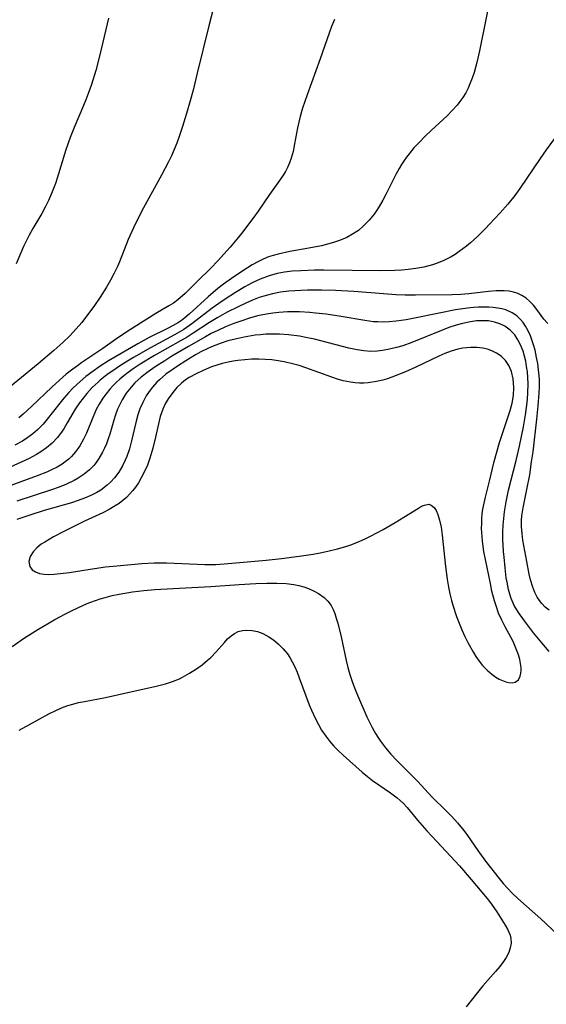
# Model space of a CAD drawing. Units: inches. Extents: x 2055133 to 2060588, y 200793 to 206186.
# Drawn here: x 2056696 to 2056753, y 202021 to 202127 of the extents above; entities that cross this region are included whole.
import ezdxf

# ---------------------------------------------------------------- set-up
doc = ezdxf.new("R2010")
doc.units = ezdxf.units.IN
doc.header["$MEASUREMENT"] = 0
doc.layers.add('c_02_T14S_R18E', color=39, linetype='Continuous')

msp = doc.modelspace()

# ---------------------------------------------------------------- linework, layer by layer
at = {"layer": 'c_02_T14S_R18E'}
for points in [[(2056717.24, 202130.22, 932), (2056716.23, 202126.28, 932), (2056715, 202121.16, 932), (2056714.54, 202119.33, 932), (2056714.24, 202118.18, 932), (2056713.84, 202116.83, 932), (2056713.4, 202115.43, 932), (2056713.04, 202114.34, 932), (2056712.78, 202113.63, 932), (2056712.5, 202112.92, 932), (2056712.21, 202112.26, 932), (2056711.9, 202111.61, 932), (2056711.13, 202110.15, 932), (2056709.21, 202106.63, 932), (2056708.47, 202105.22, 932), (2056708.1, 202104.47, 932), (2056707.55, 202103.23, 932), (2056706.6, 202100.82, 932), (2056706.38, 202100.3, 932), (2056706.02, 202099.57, 932), (2056705.64, 202098.84, 932), (2056705.19, 202098.06, 932), (2056704.53, 202097, 932), (2056703.83, 202095.99, 932), (2056702.93, 202094.78, 932), (2056702.53, 202094.27, 932), (2056701.61, 202093.22, 932), (2056701.24, 202092.83, 932), (2056700.5, 202092.11, 932), (2056699.51, 202091.23, 932), (2056697.82, 202089.8, 932), (2056693.39, 202086.21, 932)], [(2056746.71, 202129.85, 928), (2056745.44, 202123.57, 928), (2056745.17, 202122.32, 928), (2056745.03, 202121.78, 928), (2056744.88, 202121.25, 928), (2056744.67, 202120.62, 928), (2056744.43, 202120.01, 928), (2056744.23, 202119.56, 928), (2056743.97, 202119.05, 928), (2056743.67, 202118.55, 928), (2056743.35, 202118.1, 928), (2056743.04, 202117.71, 928), (2056742.52, 202117.13, 928), (2056741.96, 202116.58, 928), (2056740.25, 202115, 928), (2056739.58, 202114.36, 928), (2056738.93, 202113.7, 928), (2056738.38, 202113.1, 928), (2056737.86, 202112.48, 928), (2056737.58, 202112.12, 928), (2056737.32, 202111.75, 928), (2056737.04, 202111.32, 928), (2056736.78, 202110.89, 928), (2056736.42, 202110.22, 928), (2056735.38, 202108.15, 928), (2056735.01, 202107.45, 928), (2056734.62, 202106.78, 928), (2056734.37, 202106.38, 928), (2056734.08, 202105.96, 928), (2056733.54, 202105.29, 928), (2056732.94, 202104.68, 928), (2056732.38, 202104.2, 928), (2056731.76, 202103.78, 928), (2056731.15, 202103.45, 928), (2056730.35, 202103.11, 928), (2056729.71, 202102.89, 928), (2056729.05, 202102.71, 928), (2056728.39, 202102.55, 928), (2056727.03, 202102.28, 928), (2056724.97, 202101.92, 928), (2056723.73, 202101.65, 928), (2056723.2, 202101.5, 928), (2056722.68, 202101.33, 928), (2056722.1, 202101.09, 928), (2056721.53, 202100.81, 928), (2056720.91, 202100.47, 928), (2056719.79, 202099.75, 928), (2056718.7, 202099.01, 928), (2056717.82, 202098.38, 928), (2056717.22, 202097.91, 928), (2056716.18, 202097.04, 928), (2056714.13, 202095.15, 928), (2056713.65, 202094.75, 928), (2056713.29, 202094.48, 928), (2056712.97, 202094.27, 928), (2056712.4, 202093.93, 928), (2056711.77, 202093.6, 928), (2056709.79, 202092.63, 928), (2056708.58, 202091.96, 928), (2056705.42, 202090.11, 928), (2056704.51, 202089.54, 928), (2056703.6, 202088.9, 928), (2056702.97, 202088.42, 928), (2056702.37, 202087.9, 928), (2056701.62, 202087.19, 928), (2056701.09, 202086.65, 928), (2056700.59, 202086.08, 928), (2056700.15, 202085.56, 928), (2056698.81, 202083.83, 928), (2056698.37, 202083.29, 928), (2056697.77, 202082.67, 928), (2056697.25, 202082.23, 928), (2056696.7, 202081.83, 928), (2056696.12, 202081.46, 928), (2056695.32, 202081, 928)], [(2056705.43, 202127.1, 934), (2056705.27, 202126.5, 934), (2056704.49, 202123.17, 934), (2056704.04, 202121.45, 934), (2056703.58, 202119.94, 934), (2056703.31, 202119.15, 934), (2056702.97, 202118.28, 934), (2056702.73, 202117.69, 934), (2056701.71, 202115.32, 934), (2056701.29, 202114.23, 934), (2056700.82, 202112.88, 934), (2056699.89, 202109.84, 934), (2056699.69, 202109.28, 934), (2056699.26, 202108.18, 934), (2056698.93, 202107.44, 934), (2056698.57, 202106.71, 934), (2056698.21, 202106.03, 934), (2056697.26, 202104.39, 934), (2056696.87, 202103.69, 934), (2056696.26, 202102.46, 934), (2056695.94, 202101.78, 934), (2056695.45, 202100.59, 934)], [(2056729.8, 202126.98, 930), (2056729.49, 202126.22, 930), (2056729.22, 202125.48, 930), (2056728.27, 202122.73, 930), (2056726.84, 202118.82, 930), (2056726.36, 202117.38, 930), (2056726.11, 202116.51, 930), (2056725.8, 202115.27, 930), (2056725.5, 202113.53, 930), (2056725.34, 202112.72, 930), (2056725.14, 202112, 930), (2056724.95, 202111.49, 930), (2056724.73, 202110.99, 930), (2056724.51, 202110.57, 930), (2056724.26, 202110.16, 930), (2056723.88, 202109.6, 930), (2056722.78, 202108.07, 930), (2056721.58, 202106.28, 930), (2056721.1, 202105.62, 930), (2056719.78, 202103.88, 930), (2056719.28, 202103.25, 930), (2056718.55, 202102.4, 930), (2056717.19, 202100.86, 930), (2056716.5, 202100.15, 930), (2056714.98, 202098.69, 930), (2056713.68, 202097.39, 930), (2056712.9, 202096.71, 930), (2056712.42, 202096.36, 930), (2056711.92, 202096.04, 930), (2056710.54, 202095.22, 930), (2056707.5, 202093.31, 930), (2056706.17, 202092.41, 930), (2056704.81, 202091.44, 930), (2056702.55, 202089.93, 930), (2056702.06, 202089.59, 930), (2056701.58, 202089.23, 930), (2056700.86, 202088.66, 930), (2056700.14, 202088.03, 930), (2056699.31, 202087.26, 930), (2056697.11, 202085.17, 930), (2056696.22, 202084.36, 930), (2056695.73, 202083.95, 930)], [(2056754.35, 202115.19, 926), (2056752.65, 202112.89, 926), (2056751.99, 202111.97, 926), (2056749.8, 202108.72, 926), (2056749.26, 202107.98, 926), (2056748.5, 202107.02, 926), (2056747.7, 202106.11, 926), (2056747.09, 202105.43, 926), (2056746.06, 202104.36, 926), (2056745.24, 202103.55, 926), (2056744.47, 202102.84, 926), (2056744.07, 202102.51, 926), (2056743.27, 202101.91, 926), (2056742.83, 202101.61, 926), (2056742.38, 202101.34, 926), (2056741.55, 202100.92, 926), (2056740.7, 202100.58, 926), (2056740.37, 202100.47, 926), (2056739.43, 202100.23, 926), (2056738.6, 202100.08, 926), (2056737.75, 202099.97, 926), (2056737.09, 202099.91, 926), (2056736.32, 202099.87, 926), (2056734.77, 202099.84, 926), (2056728.66, 202099.91, 926), (2056727.66, 202099.9, 926), (2056726.18, 202099.85, 926), (2056725.22, 202099.78, 926), (2056724.41, 202099.68, 926), (2056723.62, 202099.54, 926), (2056722.74, 202099.31, 926), (2056721.77, 202098.94, 926), (2056720.93, 202098.53, 926), (2056720.13, 202098.09, 926), (2056719.12, 202097.48, 926), (2056718.02, 202096.78, 926), (2056717.32, 202096.31, 926), (2056716.62, 202095.81, 926), (2056714.42, 202094.1, 926), (2056713.54, 202093.49, 926), (2056712.55, 202092.91, 926), (2056709.94, 202091.52, 926), (2056708.11, 202090.47, 926), (2056706.81, 202089.68, 926), (2056706.23, 202089.3, 926), (2056705.23, 202088.6, 926), (2056704.52, 202088.03, 926), (2056704.3, 202087.83, 926), (2056703.67, 202087.23, 926), (2056703.08, 202086.58, 926), (2056702.68, 202086.09, 926), (2056702.29, 202085.59, 926), (2056701.83, 202084.9, 926), (2056700.97, 202083.41, 926), (2056700.58, 202082.76, 926), (2056700.41, 202082.51, 926), (2056699.9, 202081.84, 926), (2056699.32, 202081.23, 926), (2056698.74, 202080.73, 926), (2056698.11, 202080.28, 926), (2056697.65, 202080.01, 926), (2056696.84, 202079.57, 926), (2056696, 202079.17, 926), (2056694.33, 202078.43, 926)], [(2056752.83, 202094.15, 924), (2056752.4, 202094.62, 924), (2056751.66, 202095.65, 924), (2056751.3, 202096.11, 924), (2056750.9, 202096.53, 924), (2056750.48, 202096.88, 924), (2056750.02, 202097.18, 924), (2056749.59, 202097.38, 924), (2056749.14, 202097.53, 924), (2056748.64, 202097.63, 924), (2056748.12, 202097.68, 924), (2056747.25, 202097.67, 924), (2056746.43, 202097.61, 924), (2056744.31, 202097.36, 924), (2056743.45, 202097.29, 924), (2056742.49, 202097.24, 924), (2056738.56, 202097.19, 924), (2056737.45, 202097.2, 924), (2056736.41, 202097.25, 924), (2056735.1, 202097.34, 924), (2056731.89, 202097.61, 924), (2056729.91, 202097.71, 924), (2056728.4, 202097.75, 924), (2056726.91, 202097.74, 924), (2056726.17, 202097.72, 924), (2056724.87, 202097.63, 924), (2056723.98, 202097.52, 924)], [(2056723.98, 202097.52, 924), (2056723.1, 202097.36, 924), (2056722.56, 202097.22, 924), (2056722.19, 202097.11, 924), (2056721.69, 202096.94, 924), (2056720.96, 202096.65, 924), (2056720.24, 202096.34, 924), (2056719.41, 202095.95, 924), (2056718.24, 202095.36, 924), (2056717.23, 202094.8, 924), (2056716.32, 202094.25, 924), (2056714.57, 202093.1, 924), (2056713.89, 202092.68, 924), (2056713.2, 202092.27, 924), (2056710.39, 202090.69, 924), (2056708.83, 202089.75, 924), (2056708.18, 202089.32, 924), (2056707.55, 202088.87, 924), (2056707.06, 202088.5, 924), (2056706.64, 202088.15, 924), (2056706.24, 202087.78, 924), (2056705.89, 202087.43, 924), (2056705.57, 202087.06, 924), (2056705.17, 202086.57, 924), (2056704.81, 202086.07, 924), (2056704.41, 202085.44, 924), (2056704.09, 202084.86, 924), (2056703.71, 202084.01, 924), (2056703.04, 202082.3, 924), (2056702.73, 202081.65, 924), (2056702.32, 202080.93, 924), (2056701.87, 202080.29, 924), (2056701.44, 202079.8, 924), (2056701.13, 202079.51, 924), (2056700.89, 202079.31, 924), (2056700.41, 202078.97, 924), (2056699.86, 202078.65, 924), (2056699.28, 202078.35, 924), (2056698.82, 202078.14, 924), (2056697.73, 202077.7, 924), (2056694.87, 202076.65, 924)], [(2056752.97, 202063.21, 922), (2056752.56, 202063.53, 922), (2056752.2, 202063.9, 922), (2056751.92, 202064.24, 922), (2056751.67, 202064.61, 922), (2056751.41, 202065.12, 922), (2056751.2, 202065.67, 922), (2056750.97, 202066.47, 922), (2056750.83, 202067.1, 922), (2056750.55, 202068.45, 922), (2056750.15, 202070.74, 922), (2056750.05, 202071.48, 922), (2056749.99, 202072.22, 922), (2056750, 202072.9, 922), (2056750.04, 202073.39, 922), (2056750.17, 202074.26, 922), (2056750.57, 202076.22, 922), (2056750.87, 202077.82, 922), (2056751.08, 202079.2, 922), (2056751.23, 202080.3, 922), (2056751.64, 202083.8, 922), (2056751.8, 202085.25, 922), (2056751.9, 202086.61, 922), (2056751.93, 202087.36, 922), (2056751.92, 202088.1, 922), (2056751.9, 202088.48, 922), (2056751.84, 202089.15, 922), (2056751.74, 202089.82, 922), (2056751.62, 202090.47, 922), (2056751.45, 202091.27, 922), (2056751.29, 202091.84, 922), (2056751.11, 202092.4, 922), (2056750.95, 202092.83, 922), (2056750.71, 202093.37, 922), (2056750.43, 202093.87, 922), (2056750.18, 202094.25, 922), (2056749.89, 202094.59, 922), (2056749.47, 202094.98, 922), (2056748.99, 202095.3, 922), (2056748.29, 202095.61, 922), (2056747.86, 202095.73, 922), (2056747.42, 202095.82, 922), (2056746.94, 202095.88, 922), (2056746.45, 202095.91, 922), (2056745.89, 202095.92, 922), (2056745.33, 202095.9, 922), (2056744.79, 202095.86, 922), (2056744.17, 202095.79, 922), (2056742.88, 202095.61, 922), (2056741.11, 202095.28, 922), (2056738.26, 202094.68, 922), (2056737.53, 202094.55, 922), (2056736.47, 202094.4, 922), (2056735.72, 202094.33, 922), (2056734.97, 202094.3, 922), (2056734.49, 202094.31, 922), (2056734.02, 202094.34, 922), (2056733.07, 202094.47, 922), (2056730.54, 202094.91, 922), (2056728.9, 202095.16, 922), (2056727.77, 202095.28, 922), (2056727.16, 202095.33, 922), (2056726.04, 202095.39, 922), (2056725.41, 202095.4, 922), (2056724.73, 202095.39, 922), (2056723.81, 202095.34, 922), (2056723.14, 202095.27, 922), (2056722.48, 202095.17, 922), (2056721.5, 202094.96, 922), (2056720.64, 202094.72, 922), (2056719.79, 202094.45, 922), (2056718.94, 202094.13, 922), (2056718.06, 202093.78, 922), (2056717.2, 202093.39, 922), (2056716.51, 202093.05, 922), (2056715.88, 202092.71, 922), (2056714.05, 202091.66, 922), (2056712.26, 202090.61, 922), (2056711.48, 202090.13, 922), (2056710.44, 202089.47, 922), (2056709.69, 202088.94, 922), (2056708.94, 202088.36, 922), (2056708.26, 202087.73, 922), (2056707.85, 202087.27, 922), (2056707.34, 202086.61, 922), (2056706.9, 202085.9, 922), (2056706.63, 202085.4, 922), (2056706.4, 202084.89, 922), (2056706.18, 202084.3, 922), (2056705.98, 202083.7, 922), (2056705.55, 202082.21, 922), (2056705.38, 202081.68, 922), (2056705.19, 202081.16, 922), (2056704.99, 202080.69, 922), (2056704.78, 202080.25, 922), (2056704.39, 202079.57, 922), (2056704.17, 202079.25, 922), (2056703.86, 202078.86, 922), (2056703.36, 202078.35, 922), (2056702.8, 202077.89, 922), (2056702.13, 202077.45, 922), (2056701.7, 202077.2, 922), (2056700.89, 202076.81, 922), (2056700.09, 202076.49, 922), (2056699.26, 202076.19, 922), (2056695.51, 202074.96, 922)], [(2056752.98, 202058.75, 920), (2056751.99, 202059.87, 920), (2056751.27, 202060.75, 920), (2056750.3, 202062.03, 920), (2056749.66, 202062.95, 920), (2056749.21, 202063.71, 920), (2056748.89, 202064.44, 920), (2056748.72, 202064.94, 920), (2056748.59, 202065.44, 920), (2056748.43, 202066.21, 920), (2056748.35, 202066.7, 920), (2056748.21, 202067.76, 920), (2056748.1, 202068.91, 920), (2056748.05, 202069.53, 920), (2056747.99, 202070.87, 920), (2056747.99, 202071.66, 920), (2056748.01, 202072.39, 920), (2056748.07, 202073.11, 920), (2056748.15, 202073.81, 920), (2056748.33, 202074.9, 920), (2056748.6, 202076.16, 920), (2056749.41, 202079.34, 920), (2056749.78, 202080.92, 920), (2056750.19, 202082.98, 920), (2056750.42, 202084.29, 920), (2056750.56, 202085.32, 920), (2056750.62, 202085.98, 920), (2056750.67, 202086.65, 920), (2056750.69, 202087.65, 920), (2056750.67, 202088.31, 920), (2056750.62, 202088.92, 920), (2056750.54, 202089.51, 920), (2056750.44, 202090.07, 920), (2056750.31, 202090.62, 920), (2056750.16, 202091.15, 920), (2056749.89, 202091.84, 920), (2056749.6, 202092.4, 920), (2056749.26, 202092.91, 920), (2056748.76, 202093.44, 920), (2056748.18, 202093.86, 920), (2056747.65, 202094.12, 920), (2056747.08, 202094.3, 920), (2056746.41, 202094.42, 920), (2056745.76, 202094.45, 920), (2056745.13, 202094.42, 920), (2056744.5, 202094.34, 920), (2056743.62, 202094.15, 920), (2056742.94, 202093.96, 920), (2056742.15, 202093.7, 920), (2056741.37, 202093.4, 920), (2056738.17, 202092.11, 920), (2056737.17, 202091.75, 920), (2056736.51, 202091.55, 920), (2056735.75, 202091.36, 920), (2056735, 202091.22, 920), (2056734.41, 202091.16, 920), (2056733.71, 202091.14, 920), (2056732.99, 202091.19, 920), (2056732.27, 202091.29, 920), (2056731.35, 202091.48, 920), (2056730.68, 202091.65, 920), (2056728.34, 202092.29, 920), (2056727.65, 202092.45, 920), (2056726.7, 202092.65, 920), (2056726.03, 202092.77, 920), (2056724.86, 202092.91, 920), (2056723.86, 202092.98, 920), (2056723.36, 202093, 920), (2056722.4, 202092.98, 920), (2056721.81, 202092.93, 920), (2056721.23, 202092.87, 920), (2056720.06, 202092.68, 920), (2056719.41, 202092.54, 920), (2056718.31, 202092.26, 920), (2056717.48, 202092, 920), (2056716.54, 202091.64, 920), (2056716.06, 202091.42, 920), (2056715.38, 202091.07, 920), (2056714.8, 202090.75, 920), (2056713.78, 202090.13, 920), (2056712.85, 202089.55, 920), (2056712.39, 202089.23, 920), (2056711.62, 202088.67, 920), (2056710.91, 202088.06, 920), (2056710.65, 202087.8, 920), (2056710.16, 202087.26, 920), (2056709.81, 202086.8, 920), (2056709.49, 202086.32, 920), (2056709.11, 202085.63, 920), (2056708.79, 202084.92, 920), (2056708.58, 202084.29, 920), (2056708.4, 202083.6, 920), (2056707.91, 202081.48, 920), (2056707.67, 202080.61, 920), (2056707.38, 202079.77, 920), (2056707.23, 202079.4, 920), (2056706.93, 202078.78, 920), (2056706.52, 202078.11, 920), (2056706.05, 202077.48, 920), (2056705.68, 202077.06, 920), (2056705.27, 202076.68, 920), (2056704.6, 202076.17, 920), (2056704.14, 202075.89, 920), (2056703.5, 202075.56, 920), (2056702.83, 202075.28, 920), (2056702.13, 202075.02, 920), (2056701.42, 202074.79, 920), (2056698.48, 202073.94, 920), (2056697.02, 202073.5, 920), (2056695.53, 202072.98, 920)], [(2056695.01, 202059.28, 920), (2056696.35, 202060.2, 920), (2056697.78, 202061.11, 920), (2056699.61, 202062.18, 920), (2056700.76, 202062.8, 920), (2056701.41, 202063.13, 920), (2056702.7, 202063.73, 920), (2056703.29, 202063.98, 920), (2056704.11, 202064.29, 920), (2056704.5, 202064.42, 920), (2056705.06, 202064.58, 920), (2056705.8, 202064.77, 920), (2056706.55, 202064.93, 920), (2056707.99, 202065.18, 920), (2056709.24, 202065.33, 920), (2056710.42, 202065.44, 920), (2056711.07, 202065.48, 920), (2056715.1, 202065.67, 920), (2056716.46, 202065.75, 920), (2056719.5, 202065.98, 920), (2056721.31, 202066.08, 920), (2056722.5, 202066.12, 920), (2056723.59, 202066.12, 920), (2056724.59, 202066.07, 920), (2056725.4, 202065.98, 920), (2056725.95, 202065.87, 920), (2056726.49, 202065.73, 920), (2056726.99, 202065.55, 920), (2056727.55, 202065.3, 920), (2056728.08, 202065.01, 920), (2056728.68, 202064.56, 920), (2056729.09, 202064.15, 920), (2056729.43, 202063.69, 920), (2056729.66, 202063.27, 920), (2056729.84, 202062.82, 920), (2056730, 202062.33, 920), (2056730.15, 202061.78, 920), (2056730.51, 202060.3, 920), (2056731.06, 202057.77, 920), (2056731.25, 202057.01, 920), (2056731.46, 202056.25, 920), (2056731.74, 202055.4, 920), (2056732.03, 202054.62, 920), (2056732.28, 202054.01, 920), (2056733.3, 202051.69, 920), (2056733.86, 202050.53, 920), (2056734.24, 202049.87, 920), (2056734.49, 202049.47, 920), (2056734.78, 202049.04, 920), (2056735.32, 202048.34, 920), (2056735.9, 202047.66, 920), (2056736.53, 202046.97, 920), (2056737.18, 202046.31, 920), (2056738.81, 202044.69, 920), (2056740.32, 202043.03, 920), (2056741.86, 202041.54, 920), (2056742.48, 202040.91, 920), (2056743.08, 202040.25, 920), (2056743.77, 202039.39, 920), (2056744.16, 202038.87, 920), (2056745.28, 202037.24, 920), (2056746.12, 202036.08, 920), (2056747.57, 202034.23, 920), (2056748.01, 202033.69, 920), (2056748.47, 202033.17, 920), (2056749.01, 202032.61, 920), (2056749.58, 202032.07, 920), (2056752.08, 202029.88, 920), (2056752.59, 202029.41, 920), (2056754.19, 202027.85, 920)], [(2056695.76, 202050.25, 922), (2056696.9, 202050.85, 922), (2056698.98, 202051.99, 922), (2056699.75, 202052.38, 922), (2056700.54, 202052.72, 922), (2056701.04, 202052.9, 922), (2056701.55, 202053.05, 922), (2056702.19, 202053.22, 922), (2056702.84, 202053.35, 922), (2056705.09, 202053.78, 922), (2056707.97, 202054.42, 922), (2056710.43, 202054.94, 922), (2056711.56, 202055.24, 922), (2056712.33, 202055.5, 922), (2056713.08, 202055.8, 922), (2056713.39, 202055.95, 922), (2056714.16, 202056.38, 922), (2056714.9, 202056.86, 922), (2056715.52, 202057.31, 922), (2056716.11, 202057.79, 922), (2056716.45, 202058.09, 922), (2056717.04, 202058.68, 922), (2056717.92, 202059.72, 922), (2056718.27, 202060.1, 922), (2056718.64, 202060.44, 922), (2056719.01, 202060.69, 922), (2056719.41, 202060.88, 922), (2056719.86, 202061.01, 922), (2056720.34, 202061.05, 922), (2056720.92, 202061.01, 922), (2056721.5, 202060.88, 922), (2056722.08, 202060.67, 922), (2056722.73, 202060.32, 922), (2056723.21, 202059.98, 922), (2056723.78, 202059.51, 922), (2056724.28, 202059.01, 922), (2056724.73, 202058.47, 922), (2056724.99, 202058.09, 922), (2056725.25, 202057.63, 922), (2056725.53, 202057.07, 922), (2056725.78, 202056.49, 922), (2056726.01, 202055.88, 922), (2056727.07, 202052.99, 922), (2056727.31, 202052.39, 922), (2056727.74, 202051.47, 922), (2056728.07, 202050.85, 922), (2056728.42, 202050.25, 922), (2056728.86, 202049.58, 922), (2056729.29, 202049.02, 922), (2056729.73, 202048.52, 922), (2056730.2, 202048.03, 922), (2056730.73, 202047.53, 922), (2056732.8, 202045.69, 922), (2056733.36, 202045.23, 922), (2056733.92, 202044.81, 922), (2056735.86, 202043.49, 922), (2056736.58, 202042.95, 922), (2056736.91, 202042.66, 922), (2056737.24, 202042.33, 922), (2056737.65, 202041.88, 922), (2056738.78, 202040.53, 922), (2056739.78, 202039.38, 922), (2056740.84, 202038.21, 922), (2056743.28, 202035.59, 922), (2056744.55, 202034.11, 922), (2056746.29, 202032.05, 922), (2056746.74, 202031.47, 922), (2056747.33, 202030.63, 922), (2056748.22, 202029.18, 922), (2056748.47, 202028.75, 922), (2056748.75, 202028.11, 922), (2056748.84, 202027.73, 922), (2056748.87, 202027.24, 922), (2056748.78, 202026.74, 922), (2056748.61, 202026.24, 922), (2056748.33, 202025.69, 922), (2056748.04, 202025.25, 922), (2056747.64, 202024.71, 922), (2056747.2, 202024.19, 922), (2056745.81, 202022.62, 922), (2056745.23, 202021.92, 922), (2056744.02, 202020.36, 922)]]:
    msp.add_polyline3d(points, dxfattribs=at)
msp.add_polyline3d([(2056749.65, 202058.39, 918), (2056749.39, 202059.09, 918), (2056749.08, 202059.8, 918), (2056748.83, 202060.28, 918), (2056748.22, 202061.4, 918), (2056747.85, 202062.11, 918), (2056747.52, 202062.87, 918), (2056747.24, 202063.67, 918), (2056747.08, 202064.19, 918), (2056746.8, 202065.26, 918), (2056746.63, 202066.08, 918), (2056745.94, 202069.54, 918), (2056745.77, 202070.66, 918), (2056745.73, 202071.15, 918), (2056745.68, 202072.03, 918), (2056745.69, 202072.57, 918), (2056745.71, 202073.1, 918), (2056745.76, 202073.6, 918), (2056745.83, 202074.1, 918), (2056745.96, 202074.75, 918), (2056746.1, 202075.4, 918), (2056746.52, 202077.12, 918), (2056747.05, 202079.23, 918), (2056747.62, 202081.29, 918), (2056747.89, 202082.18, 918), (2056748.76, 202084.74, 918), (2056748.97, 202085.54, 918), (2056749.11, 202086.39, 918), (2056749.16, 202087.23, 918), (2056749.1, 202088.16, 918), (2056748.9, 202088.98, 918), (2056748.62, 202089.63, 918), (2056748.26, 202090.15, 918), (2056747.78, 202090.62, 918), (2056747.3, 202090.94, 918), (2056746.77, 202091.2, 918), (2056746.31, 202091.36, 918), (2056745.8, 202091.48, 918), (2056745.17, 202091.56, 918), (2056744.52, 202091.57, 918), (2056743.65, 202091.48, 918), (2056743.1, 202091.36, 918), (2056742.4, 202091.15, 918), (2056741.7, 202090.89, 918), (2056741.08, 202090.63, 918), (2056738.57, 202089.43, 918), (2056737.47, 202088.94, 918), (2056736.01, 202088.36, 918), (2056735.52, 202088.19, 918), (2056735.04, 202088.04, 918), (2056734.35, 202087.87, 918), (2056733.44, 202087.75, 918), (2056732.96, 202087.72, 918), (2056732.49, 202087.72, 918), (2056732.02, 202087.75, 918), (2056731.54, 202087.8, 918), (2056730.73, 202087.96, 918), (2056730.13, 202088.14, 918), (2056729.52, 202088.34, 918), (2056726.72, 202089.37, 918), (2056726, 202089.6, 918), (2056725.27, 202089.81, 918), (2056724.37, 202090.01, 918), (2056723.71, 202090.12, 918), (2056723.04, 202090.21, 918), (2056722.33, 202090.27, 918), (2056721.63, 202090.3, 918), (2056720.88, 202090.29, 918), (2056720.14, 202090.24, 918), (2056719.39, 202090.16, 918), (2056718.86, 202090.08, 918), (2056718.33, 202089.97, 918), (2056717.7, 202089.82, 918), (2056717.11, 202089.65, 918), (2056716.54, 202089.46, 918), (2056715.63, 202089.08, 918), (2056714.86, 202088.72, 918), (2056714.12, 202088.31, 918), (2056713.74, 202088.05, 918), (2056713.29, 202087.7, 918), (2056712.79, 202087.22, 918), (2056712.35, 202086.69, 918), (2056711.86, 202086, 918), (2056711.54, 202085.46, 918), (2056711.28, 202084.9, 918), (2056711, 202084.09, 918), (2056710.8, 202083.31, 918), (2056710.48, 202081.88, 918), (2056710.19, 202080.69, 918), (2056710.02, 202080.09, 918), (2056709.84, 202079.5, 918), (2056709.61, 202078.86, 918), (2056709.3, 202078.15, 918), (2056708.95, 202077.47, 918), (2056708.66, 202076.96, 918), (2056708.33, 202076.48, 918), (2056708.04, 202076.1, 918), (2056707.73, 202075.74, 918), (2056707.35, 202075.37, 918), (2056706.95, 202075.03, 918), (2056706.56, 202074.73, 918), (2056706.14, 202074.45, 918), (2056705.48, 202074.07, 918), (2056704.79, 202073.72, 918), (2056702.83, 202072.79, 918), (2056700.58, 202071.68, 918), (2056699.47, 202071.1, 918), (2056698.53, 202070.55, 918), (2056698.16, 202070.31, 918), (2056697.67, 202069.92, 918), (2056697.28, 202069.51, 918), (2056696.97, 202069, 918), (2056696.82, 202068.46, 918), (2056696.91, 202067.9, 918), (2056697.17, 202067.56, 918), (2056697.53, 202067.33, 918), (2056697.97, 202067.17, 918), (2056698.48, 202067.08, 918), (2056698.95, 202067.06, 918), (2056699.56, 202067.08, 918), (2056700.2, 202067.14, 918), (2056701.21, 202067.28, 918), (2056703.43, 202067.64, 918), (2056705.1, 202067.86, 918), (2056706.31, 202067.98, 918), (2056709.02, 202068.22, 918), (2056710.33, 202068.29, 918), (2056711.67, 202068.3, 918), (2056713.33, 202068.25, 918), (2056715.81, 202068.12, 918), (2056716.39, 202068.12, 918), (2056717, 202068.13, 918), (2056718.33, 202068.23, 918), (2056722.44, 202068.58, 918), (2056724.07, 202068.76, 918), (2056726.01, 202069.02, 918), (2056727.52, 202069.25, 918), (2056728.45, 202069.42, 918), (2056729.24, 202069.59, 918), (2056730.13, 202069.81, 918), (2056731.02, 202070.07, 918), (2056731.68, 202070.3, 918), (2056732.53, 202070.64, 918), (2056733.11, 202070.9, 918), (2056733.68, 202071.19, 918), (2056735.07, 202071.92, 918), (2056736.34, 202072.65, 918), (2056737.3, 202073.24, 918), (2056738.87, 202074.22, 918), (2056739.21, 202074.41, 918), (2056739.53, 202074.55, 918), (2056739.98, 202074.63, 918), (2056740.25, 202074.54, 918), (2056740.57, 202074.27, 918), (2056740.79, 202073.94, 918), (2056740.96, 202073.53, 918), (2056741.15, 202072.93, 918), (2056741.31, 202072.15, 918), (2056741.44, 202071.31, 918), (2056741.79, 202067.91, 918), (2056741.97, 202066.55, 918), (2056742.11, 202065.68, 918), (2056742.26, 202064.96, 918), (2056742.43, 202064.23, 918), (2056742.57, 202063.73, 918), (2056742.98, 202062.5, 918), (2056743.26, 202061.78, 918), (2056743.55, 202061.08, 918), (2056743.88, 202060.36, 918), (2056744.21, 202059.7, 918), (2056744.8, 202058.62, 918), (2056745.07, 202058.2, 918), (2056745.41, 202057.7, 918), (2056745.78, 202057.23, 918), (2056746.27, 202056.72, 918), (2056746.78, 202056.28, 918), (2056747.22, 202055.97, 918), (2056747.58, 202055.76, 918), (2056747.94, 202055.59, 918), (2056748.28, 202055.46, 918), (2056748.61, 202055.38, 918), (2056748.98, 202055.36, 918), (2056749.31, 202055.44, 918), (2056749.65, 202055.69, 918), (2056749.86, 202056.06, 918), (2056749.93, 202056.38, 918), (2056749.95, 202056.69, 918), (2056749.94, 202057.02, 918), (2056749.89, 202057.44, 918), (2056749.8, 202057.88, 918)], close=True, dxfattribs=at)

doc.saveas('drawing.dxf')
